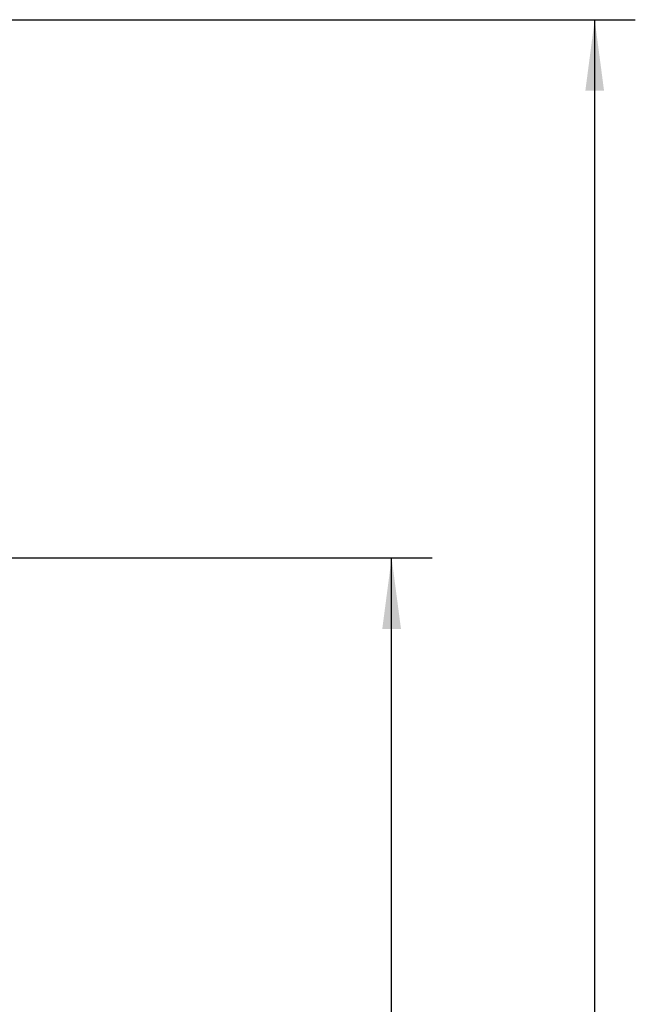
# Model space of a CAD drawing. Units: inches. Extents: x -205 to 205, y -154 to 140.
# Drawn here: x 27 to 57, y 51 to 100 of the extents above; entities that cross this region are included whole.
import ezdxf

# ---------------------------------------------------------------- set-up
doc = ezdxf.new("R2010")
doc.units = ezdxf.units.IN
doc.layers.add('1', color=7, linetype='Continuous')
doc.styles.add('CONVERTER_11', font='txt.shx', dxfattribs={"width": 0.9})
doc.dimstyles.new('ME10_DIM_35', dxfattribs={"dimtxt": 7, "dimasz": 7, "dimexe": 4, "dimexo": 0, "dimgap": 4, "dimtad": 1, "dimdsep": 46, "dimtxsty": 'CONVERTER_11', "dimsah": 1, "dimcen": 0.09, "dimclrd": 3, "dimclre": 3, "dimclrt": 4, "dimadec": 0, "dimazin": 0, "dimtfac": 1, "dimtdec": 4, "dimtix": 1, "dimtmove": 0, "dimatfit": 3, "dimfxl": 0, "dimtolj": 1, "dimtzin": 0, "dimarcsym": 0})
doc.dimstyles.new('ME10_DIM_40', dxfattribs={"dimtxt": 7, "dimasz": 7, "dimexe": 4, "dimexo": 0, "dimgap": 4, "dimtad": 1, "dimdsep": 46, "dimtxsty": 'CONVERTER_11', "dimsah": 1, "dimcen": 0.09, "dimclrd": 3, "dimclre": 3, "dimclrt": 4, "dimadec": 0, "dimazin": 0, "dimtfac": 1, "dimtdec": 4, "dimtix": 1, "dimtmove": 0, "dimatfit": 3, "dimfxl": 0, "dimtolj": 1, "dimtzin": 0, "dimarcsym": 0})

# ---------------------------------------------------------------- blocks, each defined once
blk = doc.blocks.new('*D138')
at = {"layer": '1', "color": 3, "linetype": 'Continuous'}
for p, q in [((32.168, 199.895), (114, 199.895)), ((110, -45.105), (110, 199.895)), ((32.168, -45.105), (114, -45.105))]:
    blk.add_line(p, q, dxfattribs=at)
at = {"layer": '1', "color": 3}
for points in [[(110.922, 192.895), (109.078, 192.895), (110, 199.895)], [(109.078, -38.105), (110.922, -38.105), (110, -45.105)]]:
    blk.add_solid(points, dxfattribs=at)
at = {"layer": '1', "color": 4, "insert": (106, 61.995), "char_height": 7, "attachment_point": 7, "rotation": 90, "line_spacing_factor": 0.60024, "style": 'CONVERTER_11'}
blk.add_mtext('GH=LH', dxfattribs=at)
blk = doc.blocks.new('*D143')
at = {"layer": '1', "color": 3, "linetype": 'Continuous'}
for p, q in [((25.154, 146.895), (34.791, 146.895)), ((50.826, 146.895), (94, 146.895)), ((90, 5.895), (90, 146.895)), ((25.154, 5.895), (94, 5.895))]:
    blk.add_line(p, q, dxfattribs=at)
at = {"layer": '1', "color": 3}
for points in [[(90.922, 139.895), (89.078, 139.895), (90, 146.895)], [(89.078, 12.895), (90.922, 12.895), (90, 5.895)]]:
    blk.add_solid(points, dxfattribs=at)
at = {"layer": '1', "color": 4, "insert": (86, 70.095), "char_height": 7, "attachment_point": 7, "rotation": 90, "line_spacing_factor": 0.60024, "style": 'CONVERTER_11'}
blk.add_mtext('141', dxfattribs=at)
blk = doc.blocks.new('Front28__71', base_point=(95.122, 1098.64))
at = {"layer": '1'}
dim = blk.add_linear_dim(base=(110, -45.105), p1=(32.168, 199.895), p2=(32.168, -45.105), angle=90, text='GH=LH', dimstyle='ME10_DIM_35', dxfattribs=at)
dim.commit()
dim.dimension.update_dxf_attribs({"geometry": '*D138', "text_midpoint": (102.5, 77.395), "text_rotation": 90})
dim = blk.add_linear_dim(base=(90, 5.895), p1=(25.154, 146.895), p2=(25.154, 5.895), angle=90, dimstyle='ME10_DIM_40', dxfattribs=at)
dim.commit()
dim.dimension.update_dxf_attribs({"geometry": '*D143', "text_midpoint": (82.5, 76.395), "text_rotation": 90})

msp = doc.modelspace()

# ---------------------------------------------------------------- block references
at = {"xscale": 0.5, "yscale": 0.5, "zscale": 0.5}
msp.add_blockref('Front28__71', (47.561, 549.32), dxfattribs=at)

doc.saveas('drawing.dxf')
